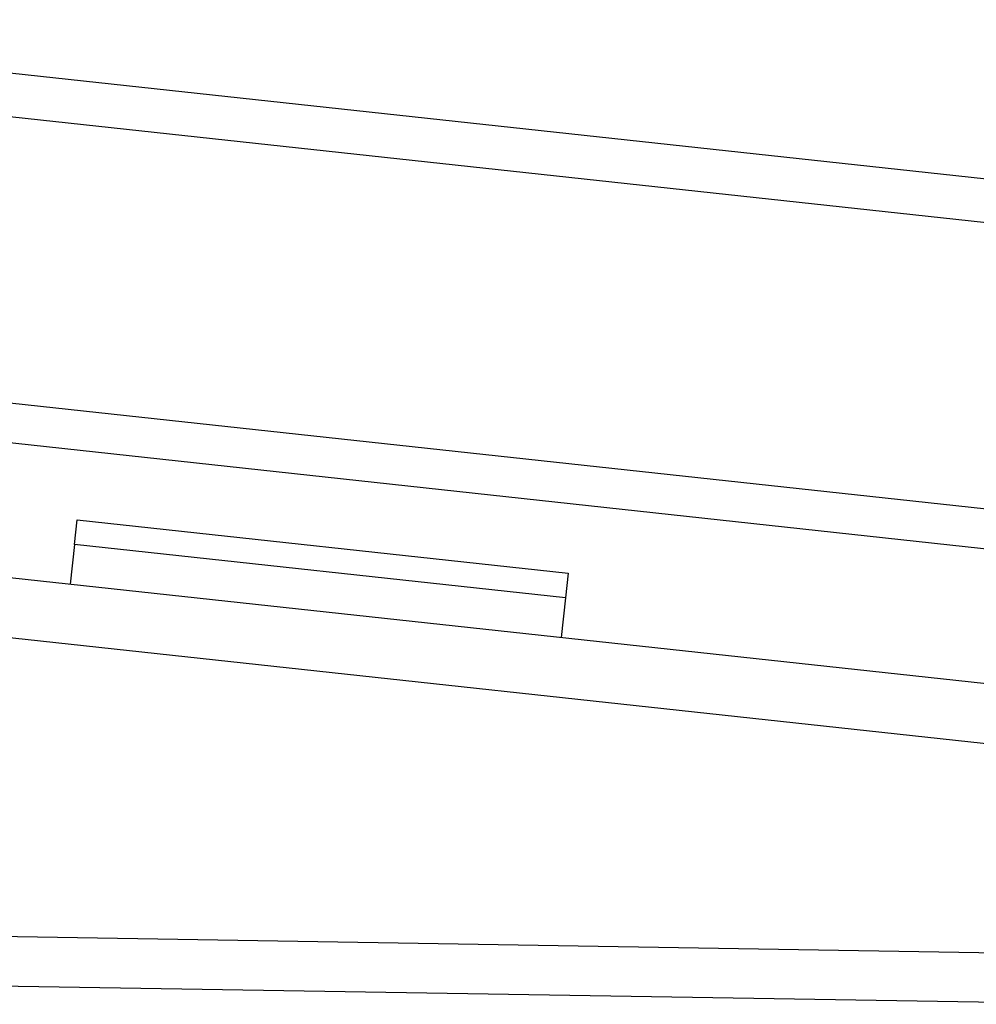
# Model space of a CAD drawing. Units: millimetres. Extents: x 0 to 841, y 0 to 594.
# Drawn here: x 84 to 103, y 395 to 415 of the extents above; entities that cross this region are included whole.
import ezdxf

# ---------------------------------------------------------------- set-up
doc = ezdxf.new("R2010")
doc.units = ezdxf.units.MM
doc.layers.add('SLD-0', color=179, linetype='Continuous')

msp = doc.modelspace()

# ---------------------------------------------------------------- linework, layer by layer
at = {"layer": 'SLD-0'}
for p, q in [((108.553, 411.071), (74.011, 414.824)), ((105.006, 410.577), (77.369, 413.579)), ((68.396, 408.795), (112.742, 403.978)), ((68.31, 408), (112.655, 403.182)), ((69.659, 405.137), (110.723, 400.676)), ((60.336, 404.943), (119.786, 398.485)), ((85.231, 404.25), (85.285, 404.747)), ((85.285, 404.747), (95.177, 403.673)), ((85.231, 404.25), (85.145, 403.455)), ((95.123, 403.176), (85.231, 404.25)), ((95.177, 403.673), (95.123, 403.176)), ((95.123, 403.176), (95.037, 402.38)), ((113.049, 395.869), (67.205, 396.626)), ((105.847, 394.988), (74.374, 395.508))]:
    msp.add_line(p, q, dxfattribs=at)

doc.saveas('drawing.dxf')
